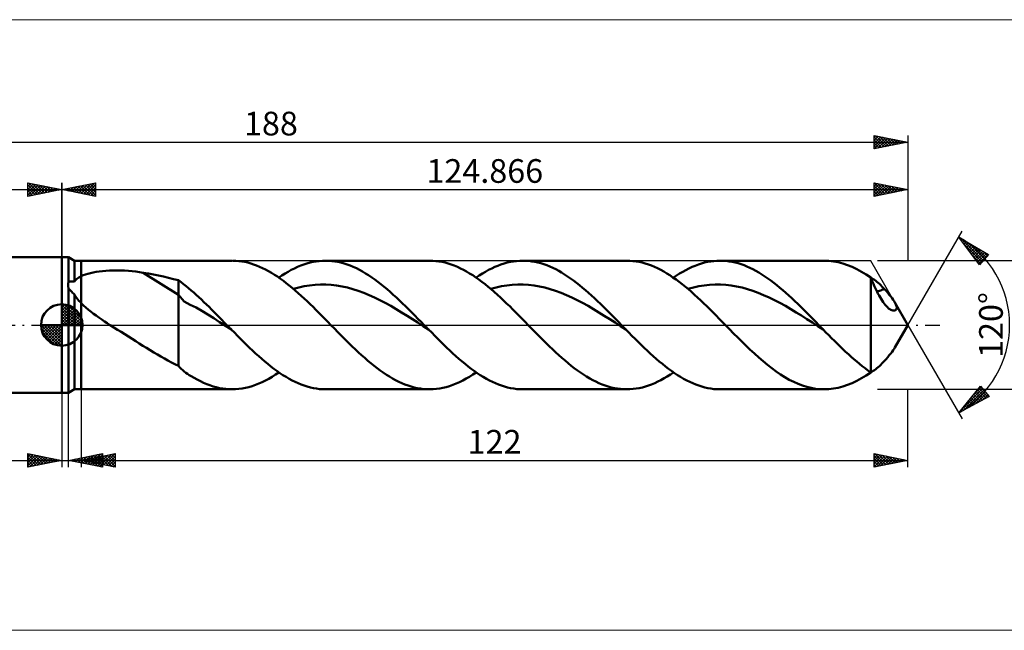
# Model space of a CAD drawing. Units: millimetres. Extents: x -96 to 257, y -45 to 45.
# Drawn here: x -6 to 139, y -45 to 45 of the extents above; entities that cross this region are included whole.
import ezdxf
from ezdxf.enums import TextEntityAlignment as Align

# ---------------------------------------------------------------- set-up
doc = ezdxf.new("R2010")
doc.units = ezdxf.units.MM
doc.header["$LTSCALE"] = 5.35
doc.linetypes.add('LONGDASH_DASH', pattern=[0.85, 0.4, -0.2, 0.05, -0.2])
for name, color, linetype in [('1', 4, 'CONTINUOUS'), ('2', 7, 'CONTINUOUS'), ('4', 2, 'LONGDASH_DASH'), ('CUT', 1, 'CONTINUOUS'), ('INFTOTAL', 9, 'CONTINUOUS'), ('NOCUT', 7, 'CONTINUOUS'), ('SK1', 4, 'CONTINUOUS'), ('SK2', 7, 'CONTINUOUS'), ('SK4', 2, 'LONGDASH_DASH')]:
    doc.layers.add(name, color=color, linetype=linetype)
doc.styles.get("Standard").update_dxf_attribs({"font": 'Monospac821 BT'})

msp = doc.modelspace()

# ---------------------------------------------------------------- linework, layer by layer
at = {"color": 4, "linetype": 'Continuous'}
for p, q in [((0, 2.98), (0.08, 3.06)), ((0, 2.55), (0.47, 3.02)), ((0, 2.98), (2.98, 0)), ((0, 2.12), (0.83, 2.95)), ((0.38, 3.04), (3.04, 0.38)), ((0.93, 2.92), (2.92, 0.93)), ((0, 1.68), (1.15, 2.84)), ((0, 1.25), (1.45, 2.7)), ((0, 2.55), (2.55, 0)), ((0, 0.82), (1.72, 2.53)), ((0, 0.38), (1.96, 2.35)), ((0, 2.12), (2.12, 0)), ((0, 1.68), (1.68, 0)), ((0.05, 0), (2.19, 2.14)), ((0.48, 0), (2.39, 1.91)), ((0.92, 0), (2.57, 1.66)), ((1.82, 2.46), (2.46, 1.82)), ((-3.06, -0.08), (-2.98, 0)), ((-3.02, -0.47), (-2.55, 0)), ((-2.95, -0.83), (-2.12, 0)), ((-2.84, -1.15), (-1.68, 0)), ((-2.7, -1.45), (-1.25, 0)), ((-2.65, 0), (0, -2.65)), ((-2.53, -1.72), (-0.82, 0)), ((-2.35, -1.96), (-0.38, 0)), ((-2.21, 0), (0, -2.21)), ((-1.78, 0), (0, -1.78)), ((-1.35, 0), (0, -1.35)), ((-0.92, 0), (0, -0.92)), ((-0.48, 0), (0, -0.48)), ((-0.05, 0), (0, -0.05)), ((0, 1.25), (1.25, 0)), ((0, 0.82), (0.82, 0)), ((0, 0.38), (0.38, 0)), ((1.35, 0), (2.73, 1.38)), ((1.78, 0), (2.86, 1.08)), ((2.21, 0), (2.97, 0.75)), ((2.65, 0), (3.04, 0.39)), ((-3.06, -0.02), (-0.02, -3.06)), ((-3.02, -0.49), (-0.49, -3.02)), ((-2.86, -1.08), (-1.08, -2.86)), ((-2.14, -2.19), (0, -0.05)), ((-1.91, -2.39), (0, -0.48)), ((-1.66, -2.57), (0, -0.92)), ((-1.38, -2.73), (0, -1.35)), ((-1.08, -2.86), (0, -1.78)), ((-0.75, -2.97), (0, -2.21)), ((-0.39, -3.04), (0, -2.65))]:
    msp.add_line(p, q, dxfattribs=at)
at = {"layer": '1', "color": 4, "linetype": 'CONTINUOUS', "lineweight": 50}
for p, q in [((0, 10), (1, 10)), ((0, -10), (0, 10)), ((1.87, 9.5), (1, 10)), ((1, 6.34), (1, 10)), ((1.87, 9.5), (2.87, 9.5)), ((1.87, 6.42), (1.87, 9.5)), ((2.87, 9.5), (25.16, 9.5)), ((2.87, -9.5), (2.87, 9.5)), ((25.7, 9.48), (25.26, 9.5)), ((26.13, 9.45), (25.7, 9.48)), ((26.57, 9.39), (26.13, 9.45)), ((27.01, 9.31), (26.57, 9.39)), ((27.45, 9.21), (27.01, 9.31)), ((27.89, 9.09), (27.45, 9.21)), ((28.32, 8.95), (27.89, 9.09)), ((28.76, 8.79), (28.32, 8.95)), ((29.2, 8.61), (28.76, 8.79)), ((34.8, 8.57), (35.26, 8.77)), ((35.26, 8.77), (35.72, 8.94)), ((35.72, 8.94), (36.18, 9.09)), ((36.18, 9.09), (36.64, 9.21)), ((36.64, 9.21), (37.09, 9.32)), ((37.09, 9.32), (37.55, 9.4)), ((37.55, 9.4), (38.01, 9.45)), ((38.01, 9.45), (38.47, 9.49)), ((38.47, 9.49), (38.93, 9.5)), ((38.92, 9.5), (54.27, 9.5)), ((39.39, 9.49), (38.93, 9.5)), ((39.84, 9.45), (39.39, 9.49)), ((40.29, 9.4), (39.84, 9.45)), ((40.75, 9.32), (40.29, 9.4)), ((41.2, 9.21), (40.75, 9.32)), ((41.66, 9.09), (41.2, 9.21)), ((42.11, 8.94), (41.66, 9.09)), ((42.57, 8.78), (42.11, 8.94)), ((43.02, 8.59), (42.57, 8.78)), ((54.76, 9.49), (54.31, 9.5)), ((55.21, 9.45), (54.76, 9.49)), ((55.66, 9.39), (55.21, 9.45)), ((56.12, 9.31), (55.66, 9.39)), ((56.57, 9.21), (56.12, 9.31)), ((57.02, 9.08), (56.57, 9.21)), ((57.47, 8.94), (57.02, 9.08)), ((57.93, 8.77), (57.47, 8.94)), ((58.38, 8.58), (57.93, 8.77)), ((63.91, 8.57), (64.37, 8.76)), ((64.37, 8.76), (64.82, 8.93)), ((64.82, 8.93), (65.28, 9.08)), ((65.28, 9.08), (65.74, 9.21)), ((65.74, 9.21), (66.2, 9.31)), ((66.2, 9.31), (66.66, 9.4)), ((66.66, 9.4), (67.12, 9.45)), ((67.12, 9.45), (67.58, 9.49)), ((67.58, 9.49), (68.04, 9.5)), ((68.48, 9.49), (68.04, 9.5)), ((68.04, 9.5), (83.38, 9.5)), ((68.92, 9.46), (68.48, 9.49)), ((69.36, 9.4), (68.92, 9.46)), ((69.8, 9.33), (69.36, 9.4)), ((70.24, 9.23), (69.8, 9.33)), ((70.68, 9.12), (70.24, 9.23)), ((71.12, 8.98), (70.68, 9.12)), ((71.57, 8.82), (71.12, 8.98)), ((72.01, 8.64), (71.57, 8.82)), ((83.84, 9.49), (83.38, 9.5)), ((84.29, 9.45), (83.84, 9.49)), ((84.75, 9.4), (84.29, 9.45)), ((85.21, 9.32), (84.75, 9.4)), ((85.66, 9.21), (85.21, 9.32)), ((86.11, 9.09), (85.66, 9.21)), ((86.57, 8.94), (86.11, 9.09)), ((87.02, 8.78), (86.57, 8.94)), ((87.48, 8.59), (87.02, 8.78)), ((93.02, 8.57), (93.48, 8.76)), ((93.48, 8.76), (93.94, 8.93)), ((93.94, 8.93), (94.4, 9.08)), ((94.4, 9.08), (94.85, 9.21)), ((94.85, 9.21), (95.31, 9.31)), ((95.31, 9.31), (95.77, 9.4)), ((95.77, 9.4), (96.23, 9.45)), ((96.23, 9.45), (96.69, 9.49)), ((96.69, 9.49), (97.15, 9.5)), ((97.59, 9.49), (97.15, 9.5)), ((97.15, 9.5), (112.5, 9.5)), ((98.03, 9.46), (97.59, 9.49)), ((98.47, 9.4), (98.03, 9.46)), ((98.91, 9.33), (98.47, 9.4)), ((99.36, 9.23), (98.91, 9.33)), ((99.8, 9.12), (99.36, 9.23)), ((100.24, 8.98), (99.8, 9.12)), ((100.68, 8.82), (100.24, 8.98)), ((101.12, 8.64), (100.68, 8.82)), ((113.2, 9.47), (112.51, 9.5)), ((113.88, 9.39), (113.2, 9.47)), ((114.57, 9.26), (113.88, 9.39)), ((115.26, 9.08), (114.57, 9.26)), ((115.94, 8.85), (115.26, 9.08)), ((116.63, 8.57), (115.94, 8.85)), ((2.87, 7.2), (3.17, 7.34)), ((3.17, 7.34), (3.51, 7.47)), ((3.51, 7.47), (3.86, 7.58)), ((3.86, 7.58), (4.25, 7.68)), ((4.25, 7.68), (4.66, 7.77)), ((4.66, 7.77), (5.09, 7.85)), ((5.09, 7.85), (5.54, 7.91)), ((5.54, 7.91), (6.02, 7.97)), ((6.02, 7.97), (6.52, 8.01)), ((6.52, 8.01), (7.04, 8.04)), ((7.04, 8.04), (7.58, 8.06)), ((7.58, 8.06), (8.14, 8.07)), ((8.71, 8.06), (8.14, 8.07)), ((9.27, 8.04), (8.71, 8.06)), ((9.83, 8), (9.27, 8.04)), ((10.39, 7.95), (9.83, 8)), ((10.94, 7.89), (10.39, 7.95)), ((11.49, 7.82), (10.94, 7.89)), ((12.03, 7.73), (11.49, 7.82)), ((17.23, 4.48), (12.03, 7.73)), ((12.78, 7.59), (12.03, 7.73)), ((13.52, 7.45), (12.78, 7.59)), ((14.27, 7.3), (13.52, 7.45)), ((15.01, 7.14), (14.27, 7.3)), ((29.63, 8.41), (29.2, 8.61)), ((30.07, 8.19), (29.63, 8.41)), ((30.51, 7.96), (30.07, 8.19)), ((30.95, 7.7), (30.51, 7.96)), ((31.39, 7.43), (30.95, 7.7)), ((31.83, 7.14), (31.39, 7.43)), ((32.04, 7), (32.5, 7.31)), ((32.5, 7.31), (32.96, 7.6)), ((32.96, 7.6), (33.42, 7.87)), ((33.42, 7.87), (33.88, 8.13)), ((33.88, 8.13), (34.34, 8.36)), ((34.34, 8.36), (34.8, 8.57)), ((43.48, 8.38), (43.02, 8.59)), ((43.93, 8.15), (43.48, 8.38)), ((44.39, 7.9), (43.93, 8.15)), ((44.84, 7.63), (44.39, 7.9)), ((45.29, 7.34), (44.84, 7.63)), ((45.75, 7.04), (45.29, 7.34)), ((58.84, 8.37), (58.38, 8.58)), ((59.29, 8.14), (58.84, 8.37)), ((59.74, 7.89), (59.29, 8.14)), ((60.19, 7.62), (59.74, 7.89)), ((60.65, 7.34), (60.19, 7.62)), ((61.1, 7.03), (60.65, 7.34)), ((61.15, 7), (61.61, 7.31)), ((61.61, 7.31), (62.07, 7.6)), ((62.07, 7.6), (62.53, 7.87)), ((62.53, 7.87), (62.99, 8.13)), ((62.99, 8.13), (63.45, 8.36)), ((63.45, 8.36), (63.91, 8.57)), ((72.45, 8.44), (72.01, 8.64)), ((72.89, 8.23), (72.45, 8.44)), ((73.33, 7.99), (72.89, 8.23)), ((73.77, 7.74), (73.33, 7.99)), ((74.21, 7.47), (73.77, 7.74)), ((74.65, 7.18), (74.21, 7.47)), ((87.93, 8.38), (87.48, 8.59)), ((88.39, 8.15), (87.93, 8.38)), ((88.84, 7.9), (88.39, 8.15)), ((89.3, 7.63), (88.84, 7.9)), ((89.75, 7.34), (89.3, 7.63)), ((90.2, 7.04), (89.75, 7.34)), ((90.27, 7), (90.72, 7.31)), ((90.72, 7.31), (91.18, 7.6)), ((91.18, 7.6), (91.64, 7.87)), ((91.64, 7.87), (92.1, 8.12)), ((92.1, 8.12), (92.56, 8.36)), ((92.56, 8.36), (93.02, 8.57)), ((101.56, 8.44), (101.12, 8.64)), ((102, 8.23), (101.56, 8.44)), ((102.44, 7.99), (102, 8.23)), ((102.88, 7.74), (102.44, 7.99)), ((103.33, 7.47), (102.88, 7.74)), ((103.77, 7.18), (103.33, 7.47)), ((117.32, 8.24), (116.63, 8.57)), ((118.01, 7.87), (117.32, 8.24)), ((118.69, 7.45), (118.01, 7.87)), ((119.38, 7), (118.69, 7.45)), ((0.94, 6.02), (0.95, 6.1)), ((0.94, 5.94), (0.94, 6.02)), ((0.94, 5.86), (0.94, 5.94)), ((0.94, 5.78), (0.94, 5.86)), ((0.95, 6.1), (0.96, 6.18)), ((0.96, 6.18), (0.98, 6.26)), ((0.98, 6.26), (1, 6.34)), ((1, 6.34), (1.07, 6.36)), ((1.07, 6.36), (1.14, 6.39)), ((1.14, 6.39), (1.21, 6.41)), ((1.21, 6.41), (1.29, 6.42)), ((1.29, 6.42), (1.37, 6.43)), ((1.37, 6.43), (1.45, 6.43)), ((1.45, 6.43), (1.53, 6.44)), ((1.53, 6.44), (1.61, 6.44)), ((1.7, 6.43), (1.61, 6.44)), ((1.78, 6.43), (1.7, 6.43)), ((1.87, 6.42), (1.78, 6.43)), ((1.87, 6.42), (1.98, 6.56)), ((1.98, 6.56), (2.1, 6.69)), ((2.1, 6.69), (2.23, 6.81)), ((2.23, 6.81), (2.38, 6.92)), ((2.38, 6.92), (2.53, 7.02)), ((2.53, 7.02), (2.7, 7.11)), ((2.7, 7.11), (2.87, 7.2)), ((15.76, 6.97), (15.01, 7.14)), ((16.5, 6.79), (15.76, 6.97)), ((17.23, 6.6), (16.5, 6.79)), ((17.61, 6.33), (17.23, 6.6)), ((17.23, -6.05), (17.23, 6.6)), ((17.99, 6.05), (17.61, 6.33)), ((18.36, 5.75), (17.99, 6.05)), ((32.26, 6.84), (31.83, 7.14)), ((32.7, 6.52), (32.26, 6.84)), ((33.14, 6.19), (32.7, 6.52)), ((33.57, 5.84), (33.14, 6.19)), ((34.01, 5.48), (33.57, 5.84)), ((35.78, 5.72), (36.58, 5.85)), ((36.58, 5.85), (37.38, 5.94)), ((37.38, 5.94), (38.18, 5.98)), ((38.97, 5.98), (38.18, 5.98)), ((39.77, 5.93), (38.97, 5.98)), ((40.57, 5.84), (39.77, 5.93)), ((41.37, 5.71), (40.57, 5.84)), ((46.2, 6.72), (45.75, 7.04)), ((46.66, 6.38), (46.2, 6.72)), ((47.11, 6.02), (46.66, 6.38)), ((47.57, 5.66), (47.11, 6.02)), ((61.56, 6.71), (61.1, 7.03)), ((62.01, 6.37), (61.56, 6.71)), ((62.46, 6.02), (62.01, 6.37)), ((62.92, 5.66), (62.46, 6.02)), ((64.9, 5.72), (65.69, 5.85)), ((65.69, 5.85), (66.49, 5.93)), ((66.49, 5.93), (67.29, 5.98)), ((67.29, 5.98), (68.09, 5.98)), ((68.89, 5.93), (68.09, 5.98)), ((69.69, 5.84), (68.89, 5.93)), ((70.48, 5.7), (69.69, 5.84)), ((75.09, 6.88), (74.65, 7.18)), ((75.54, 6.56), (75.09, 6.88)), ((75.98, 6.22), (75.54, 6.56)), ((76.42, 5.87), (75.98, 6.22)), ((76.86, 5.51), (76.42, 5.87)), ((90.66, 6.72), (90.2, 7.04)), ((91.11, 6.38), (90.66, 6.72)), ((91.57, 6.03), (91.11, 6.38)), ((92.03, 5.66), (91.57, 6.03)), ((94.01, 5.72), (94.81, 5.85)), ((94.81, 5.85), (95.6, 5.94)), ((95.6, 5.94), (96.4, 5.98)), ((97.2, 5.97), (96.4, 5.98)), ((98, 5.93), (97.2, 5.97)), ((98.8, 5.84), (98, 5.93)), ((99.59, 5.71), (98.8, 5.84)), ((104.21, 6.88), (103.77, 7.18)), ((104.65, 6.56), (104.21, 6.88)), ((105.09, 6.22), (104.65, 6.56)), ((105.53, 5.87), (105.09, 6.22)), ((105.97, 5.51), (105.53, 5.87)), ((119.51, 6.69), (119.38, 7)), ((119.56, 6.9), (119.38, 7)), ((119.38, -7), (119.38, 7)), ((119.63, 6.39), (119.51, 6.69)), ((119.74, 6.79), (119.56, 6.9)), ((119.77, 6.09), (119.63, 6.39)), ((119.92, 6.68), (119.74, 6.79)), ((119.9, 5.79), (119.77, 6.09)), ((120.11, 6.54), (119.92, 6.68)), ((120.29, 6.4), (120.11, 6.54)), ((120.48, 6.25), (120.29, 6.4)), ((120.66, 6.08), (120.48, 6.25)), ((120.85, 5.9), (120.66, 6.08)), ((121.04, 5.71), (120.85, 5.9)), ((0.95, 5.7), (0.94, 5.78)), ((0.96, 5.61), (0.95, 5.7)), ((0.98, 5.53), (0.96, 5.61)), ((1, 5.45), (0.98, 5.53)), ((1.11, 5.3), (1, 5.45)), ((1, -10), (1, 5.45)), ((1.22, 5.16), (1.11, 5.3)), ((1.35, 5.03), (1.22, 5.16)), ((1.47, 4.9), (1.35, 5.03)), ((1.6, 4.77), (1.47, 4.9)), ((1.73, 4.64), (1.6, 4.77)), ((1.87, 4.52), (1.73, 4.64)), ((1.98, 4.33), (1.87, 4.52)), ((1.87, -9.5), (1.87, 4.52)), ((18.09, 3.47), (17.23, 4.48)), ((18.73, 5.43), (18.36, 5.75)), ((19.1, 5.11), (18.73, 5.43)), ((19.48, 4.78), (19.1, 5.11)), ((19.86, 4.44), (19.48, 4.78)), ((20.23, 4.1), (19.86, 4.44)), ((34.45, 5.11), (34.01, 5.48)), ((34.19, 5.34), (34.98, 5.55)), ((34.89, 4.72), (34.45, 5.11)), ((35.33, 4.33), (34.89, 4.72)), ((34.98, 5.55), (35.78, 5.72)), ((42.17, 5.53), (41.37, 5.71)), ((42.97, 5.31), (42.17, 5.53)), ((43.76, 5.05), (42.97, 5.31)), ((44.56, 4.76), (43.76, 5.05)), ((45.36, 4.43), (44.56, 4.76)), ((46.16, 4.07), (45.36, 4.43)), ((48.02, 5.28), (47.57, 5.66)), ((48.48, 4.88), (48.02, 5.28)), ((48.93, 4.48), (48.48, 4.88)), ((49.39, 4.06), (48.93, 4.48)), ((63.37, 5.28), (62.92, 5.66)), ((63.3, 5.33), (64.1, 5.55)), ((63.82, 4.88), (63.37, 5.28)), ((64.28, 4.48), (63.82, 4.88)), ((64.1, 5.55), (64.9, 5.72)), ((64.73, 4.06), (64.28, 4.48)), ((71.28, 5.53), (70.48, 5.7)), ((72.08, 5.31), (71.28, 5.53)), ((72.88, 5.05), (72.08, 5.31)), ((73.68, 4.76), (72.88, 5.05)), ((74.47, 4.43), (73.68, 4.76)), ((75.27, 4.07), (74.47, 4.43)), ((77.3, 5.14), (76.86, 5.51)), ((77.74, 4.75), (77.3, 5.14)), ((78.18, 4.35), (77.74, 4.75)), ((92.48, 5.28), (92.03, 5.66)), ((92.41, 5.34), (93.21, 5.55)), ((92.93, 4.89), (92.48, 5.28)), ((93.39, 4.48), (92.93, 4.89)), ((93.21, 5.55), (94.01, 5.72)), ((93.84, 4.06), (93.39, 4.48)), ((100.39, 5.53), (99.59, 5.71)), ((101.19, 5.31), (100.39, 5.53)), ((101.99, 5.06), (101.19, 5.31)), ((102.79, 4.76), (101.99, 5.06)), ((103.58, 4.43), (102.79, 4.76)), ((104.38, 4.07), (103.58, 4.43)), ((106.41, 5.14), (105.97, 5.51)), ((106.85, 4.75), (106.41, 5.14)), ((107.3, 4.35), (106.85, 4.75)), ((120.03, 5.49), (119.9, 5.79)), ((120.17, 5.2), (120.03, 5.49)), ((120.31, 4.92), (120.17, 5.2)), ((120.3, 4.93), (120.49, 5)), ((120.45, 4.64), (120.31, 4.92)), ((120.6, 4.37), (120.45, 4.64)), ((120.49, 5), (120.67, 5.06)), ((120.75, 4.1), (120.6, 4.37)), ((120.67, 5.06), (120.86, 5.12)), ((120.86, 5.12), (121.04, 5.18)), ((121.22, 5.51), (121.04, 5.71)), ((121.04, 5.18), (121.23, 5.24)), ((121.41, 5.3), (121.22, 5.51)), ((121.23, 5.24), (121.41, 5.3)), ((121.65, 5.03), (121.41, 5.3)), ((121.89, 4.75), (121.65, 5.03)), ((122.12, 4.47), (121.89, 4.75)), ((122.33, 4.21), (122.12, 4.47)), ((0, 0), (0, 3.06)), ((2.1, 4.14), (1.98, 4.33)), ((2.24, 3.95), (2.1, 4.14)), ((2.38, 3.76), (2.24, 3.95)), ((2.54, 3.58), (2.38, 3.76)), ((2.7, 3.4), (2.54, 3.58)), ((2.87, 3.23), (2.7, 3.4)), ((3.21, 2.9), (2.87, 3.23)), ((18.96, 2.97), (18.09, 3.47)), ((19.83, 2.6), (18.96, 2.97)), ((20.61, 3.75), (20.23, 4.1)), ((20.99, 3.39), (20.61, 3.75)), ((21.36, 3.03), (20.99, 3.39)), ((21.74, 2.66), (21.36, 3.03)), ((35.77, 3.93), (35.33, 4.33)), ((36.2, 3.51), (35.77, 3.93)), ((36.64, 3.09), (36.2, 3.51)), ((37.08, 2.66), (36.64, 3.09)), ((46.96, 3.67), (46.16, 4.07)), ((47.75, 3.26), (46.96, 3.67)), ((48.55, 2.82), (47.75, 3.26)), ((49.84, 3.63), (49.39, 4.06)), ((50.3, 3.2), (49.84, 3.63)), ((50.75, 2.76), (50.3, 3.2)), ((65.19, 3.63), (64.73, 4.06)), ((65.64, 3.2), (65.19, 3.63)), ((66.1, 2.76), (65.64, 3.2)), ((76.07, 3.68), (75.27, 4.07)), ((76.87, 3.25), (76.07, 3.68)), ((77.67, 2.81), (76.87, 3.25)), ((78.62, 3.95), (78.18, 4.35)), ((79.06, 3.53), (78.62, 3.95)), ((79.51, 3.11), (79.06, 3.53)), ((79.95, 2.68), (79.51, 3.11)), ((94.3, 3.64), (93.84, 4.06)), ((94.76, 3.2), (94.3, 3.64)), ((95.21, 2.76), (94.76, 3.2)), ((105.18, 3.68), (104.38, 4.07)), ((105.98, 3.26), (105.18, 3.68)), ((106.78, 2.81), (105.98, 3.26)), ((107.74, 3.95), (107.3, 4.35)), ((108.18, 3.53), (107.74, 3.95)), ((108.62, 3.11), (108.18, 3.53)), ((109.06, 2.68), (108.62, 3.11)), ((120.9, 3.85), (120.75, 4.1)), ((121.05, 3.61), (120.9, 3.85)), ((121.21, 3.38), (121.05, 3.61)), ((121.37, 3.16), (121.21, 3.38)), ((121.53, 2.96), (121.37, 3.16)), ((121.69, 2.77), (121.53, 2.96)), ((122.52, 3.95), (122.33, 4.21)), ((122.69, 3.73), (122.52, 3.95)), ((122.83, 3.52), (122.69, 3.73)), ((122.95, 3.32), (122.83, 3.52)), ((124.87, 0), (122.94, 3.33)), ((123.03, 3.17), (122.95, 3.32)), ((123.1, 3.02), (123.03, 3.17)), ((123.15, 2.89), (123.1, 3.02)), ((3.56, 2.57), (3.21, 2.9)), ((3.94, 2.26), (3.56, 2.57)), ((4.32, 1.96), (3.94, 2.26)), ((4.7, 1.67), (4.32, 1.96)), ((5.09, 1.38), (4.7, 1.67)), ((20.69, 2.1), (19.83, 2.6)), ((21.56, 1.55), (20.69, 2.1)), ((22.43, 1), (21.56, 1.55)), ((22.11, 2.29), (21.74, 2.66)), ((22.49, 1.91), (22.11, 2.29)), ((22.86, 1.53), (22.49, 1.91)), ((23.24, 1.15), (22.86, 1.53)), ((37.52, 2.23), (37.08, 2.66)), ((37.96, 1.79), (37.52, 2.23)), ((38.4, 1.34), (37.96, 1.79)), ((49.35, 2.35), (48.55, 2.82)), ((50.15, 1.87), (49.35, 2.35)), ((50.95, 1.37), (50.15, 1.87)), ((51.21, 2.31), (50.75, 2.76)), ((51.66, 1.85), (51.21, 2.31)), ((52.12, 1.39), (51.66, 1.85)), ((66.55, 2.31), (66.1, 2.76)), ((67, 1.85), (66.55, 2.31)), ((67.46, 1.4), (67, 1.85)), ((78.47, 2.35), (77.67, 2.81)), ((79.26, 1.87), (78.47, 2.35)), ((80.06, 1.37), (79.26, 1.87)), ((80.39, 2.24), (79.95, 2.68)), ((80.83, 1.8), (80.39, 2.24)), ((81.27, 1.35), (80.83, 1.8)), ((95.67, 2.31), (95.21, 2.76)), ((96.12, 1.85), (95.67, 2.31)), ((96.57, 1.39), (96.12, 1.85)), ((107.57, 2.35), (106.78, 2.81)), ((108.37, 1.87), (107.57, 2.35)), ((109.17, 1.38), (108.37, 1.87)), ((109.5, 2.24), (109.06, 2.68)), ((109.94, 1.8), (109.5, 2.24)), ((110.38, 1.35), (109.94, 1.8)), ((121.85, 2.61), (121.69, 2.77)), ((122.02, 2.46), (121.85, 2.61)), ((122.18, 2.34), (122.02, 2.46)), ((122.34, 2.24), (122.18, 2.34)), ((122.5, 2.17), (122.34, 2.24)), ((122.64, 2.13), (122.5, 2.17)), ((122.77, 2.12), (122.64, 2.13)), ((122.77, 2.12), (122.89, 2.13)), ((122.89, 2.13), (123, 2.16)), ((123, 2.16), (123.09, 2.22)), ((123.09, 2.22), (123.15, 2.3)), ((123.19, 2.76), (123.15, 2.89)), ((123.15, 2.3), (123.2, 2.4)), ((123.21, 2.64), (123.19, 2.76)), ((123.2, 2.4), (123.21, 2.52)), ((123.21, 2.52), (123.21, 2.64)), ((0, 0), (-3.06, 0)), ((0, 0), (3.06, 0)), ((0, -3.06), (0, 0)), ((5.49, 1.1), (5.09, 1.38)), ((5.9, 0.82), (5.49, 1.1)), ((6.31, 0.54), (5.9, 0.82)), ((6.72, 0.27), (6.31, 0.54)), ((7.13, 0), (6.72, 0.27)), ((7.67, -0.35), (7.13, 0)), ((23.29, 0.44), (22.43, 1)), ((23.61, 0.77), (23.24, 1.15)), ((24.16, -0.12), (23.29, 0.44)), ((23.99, 0.39), (23.61, 0.77)), ((24.37, 0), (23.99, 0.39)), ((24.48, -0.11), (24.37, 0)), ((38.84, 0.9), (38.4, 1.34)), ((39.27, 0.45), (38.84, 0.9)), ((39.71, 0), (39.27, 0.45)), ((40.23, -0.53), (39.71, 0)), ((51.75, 0.87), (50.95, 1.37)), ((52.54, 0.35), (51.75, 0.87)), ((52.57, 0.93), (52.12, 1.39)), ((53.34, -0.16), (52.54, 0.35)), ((53.03, 0.47), (52.57, 0.93)), ((53.48, 0), (53.03, 0.47)), ((53.59, -0.11), (53.48, 0)), ((67.92, 0.93), (67.46, 1.4)), ((68.37, 0.47), (67.92, 0.93)), ((68.83, 0), (68.37, 0.47)), ((69.34, -0.53), (68.83, 0)), ((80.86, 0.86), (80.06, 1.37)), ((81.66, 0.35), (80.86, 0.86)), ((81.71, 0.9), (81.27, 1.35)), ((82.46, -0.16), (81.66, 0.35)), ((82.15, 0.45), (81.71, 0.9)), ((82.59, 0), (82.15, 0.45)), ((82.7, -0.11), (82.59, 0)), ((97.03, 0.93), (96.57, 1.39)), ((97.48, 0.47), (97.03, 0.93)), ((97.94, 0), (97.48, 0.47)), ((98.55, -0.62), (97.94, 0)), ((109.97, 0.87), (109.17, 1.38)), ((110.77, 0.35), (109.97, 0.87)), ((110.83, 0.9), (110.38, 1.35)), ((111.56, -0.16), (110.77, 0.35)), ((111.27, 0.45), (110.83, 0.9)), ((111.71, 0), (111.27, 0.45)), ((111.82, -0.11), (111.71, 0)), ((122.94, -3.33), (124.87, 0)), ((8.21, -0.69), (7.67, -0.35)), ((8.75, -1.03), (8.21, -0.69)), ((9.29, -1.37), (8.75, -1.03)), ((9.83, -1.71), (9.29, -1.37)), ((25.03, -0.67), (24.16, -0.12)), ((24.59, -0.22), (24.48, -0.11)), ((24.7, -0.34), (24.59, -0.22)), ((24.81, -0.45), (24.7, -0.34)), ((24.91, -0.56), (24.81, -0.45)), ((25.02, -0.67), (24.91, -0.56)), ((25.47, -1.13), (25.02, -0.67)), ((25.92, -1.58), (25.47, -1.13)), ((40.75, -1.06), (40.23, -0.53)), ((41.27, -1.58), (40.75, -1.06)), ((54.14, -0.68), (53.34, -0.16)), ((53.7, -0.23), (53.59, -0.11)), ((53.81, -0.34), (53.7, -0.23)), ((53.92, -0.45), (53.81, -0.34)), ((54.03, -0.56), (53.92, -0.45)), ((54.14, -0.68), (54.03, -0.56)), ((54.59, -1.13), (54.14, -0.68)), ((55.04, -1.59), (54.59, -1.13)), ((69.86, -1.06), (69.34, -0.53)), ((70.38, -1.58), (69.86, -1.06)), ((83.26, -0.68), (82.46, -0.16)), ((82.81, -0.23), (82.7, -0.11)), ((82.92, -0.34), (82.81, -0.23)), ((83.03, -0.45), (82.92, -0.34)), ((83.14, -0.56), (83.03, -0.45)), ((83.25, -0.68), (83.14, -0.56)), ((83.7, -1.13), (83.25, -0.68)), ((84.15, -1.59), (83.7, -1.13)), ((99.15, -1.24), (98.55, -0.62)), ((99.75, -1.85), (99.15, -1.24)), ((112.36, -0.67), (111.56, -0.16)), ((111.92, -0.22), (111.82, -0.11)), ((112.03, -0.33), (111.92, -0.22)), ((112.14, -0.45), (112.03, -0.33)), ((112.25, -0.56), (112.14, -0.45)), ((112.36, -0.67), (112.25, -0.56)), ((112.77, -1.09), (112.36, -0.67)), ((113.19, -1.51), (112.77, -1.09)), ((10.37, -2.05), (9.83, -1.71)), ((10.91, -2.39), (10.37, -2.05)), ((11.45, -2.72), (10.91, -2.39)), ((11.99, -3.06), (11.45, -2.72)), ((26.37, -2.03), (25.92, -1.58)), ((26.81, -2.48), (26.37, -2.03)), ((27.26, -2.92), (26.81, -2.48)), ((41.79, -2.11), (41.27, -1.58)), ((42.3, -2.62), (41.79, -2.11)), ((42.82, -3.13), (42.3, -2.62)), ((55.48, -2.04), (55.04, -1.59)), ((55.93, -2.48), (55.48, -2.04)), ((56.38, -2.93), (55.93, -2.48)), ((70.9, -2.1), (70.38, -1.58)), ((71.42, -2.62), (70.9, -2.1)), ((71.93, -3.13), (71.42, -2.62)), ((84.6, -2.04), (84.15, -1.59)), ((85.05, -2.48), (84.6, -2.04)), ((85.49, -2.92), (85.05, -2.48)), ((100.35, -2.45), (99.75, -1.85)), ((100.96, -3.04), (100.35, -2.45)), ((113.6, -1.93), (113.19, -1.51)), ((114.01, -2.34), (113.6, -1.93)), ((114.43, -2.75), (114.01, -2.34)), ((114.84, -3.15), (114.43, -2.75)), ((12.52, -3.39), (11.99, -3.06)), ((13.05, -3.71), (12.52, -3.39)), ((13.58, -4.04), (13.05, -3.71)), ((14.11, -4.36), (13.58, -4.04)), ((14.63, -4.66), (14.11, -4.36)), ((27.71, -3.36), (27.26, -2.92)), ((28.16, -3.78), (27.71, -3.36)), ((28.61, -4.2), (28.16, -3.78)), ((29.06, -4.61), (28.61, -4.2)), ((43.34, -3.62), (42.82, -3.13)), ((43.79, -4.05), (43.34, -3.62)), ((44.25, -4.47), (43.79, -4.05)), ((56.83, -3.36), (56.38, -2.93)), ((57.28, -3.78), (56.83, -3.36)), ((57.73, -4.2), (57.28, -3.78)), ((58.17, -4.61), (57.73, -4.2)), ((72.45, -3.62), (71.93, -3.13)), ((72.91, -4.05), (72.45, -3.62)), ((73.36, -4.46), (72.91, -4.05)), ((85.94, -3.36), (85.49, -2.92)), ((86.39, -3.78), (85.94, -3.36)), ((86.84, -4.2), (86.39, -3.78)), ((87.29, -4.61), (86.84, -4.2)), ((101.56, -3.62), (100.96, -3.04)), ((102.21, -4.22), (101.56, -3.62)), ((102.85, -4.8), (102.21, -4.22)), ((115.25, -3.55), (114.84, -3.15)), ((115.66, -3.94), (115.25, -3.55)), ((116.08, -4.32), (115.66, -3.94)), ((116.49, -4.69), (116.08, -4.32)), ((122.12, -4.47), (122.33, -4.21)), ((122.33, -4.21), (122.52, -3.95)), ((122.52, -3.95), (122.69, -3.73)), ((122.69, -3.73), (122.83, -3.52)), ((122.83, -3.52), (122.95, -3.32)), ((15.15, -4.96), (14.63, -4.66)), ((15.67, -5.25), (15.15, -4.96)), ((16.18, -5.53), (15.67, -5.25)), ((16.7, -5.8), (16.18, -5.53)), ((17.23, -6.05), (16.7, -5.8)), ((29.51, -5), (29.06, -4.61)), ((29.96, -5.39), (29.51, -5)), ((30.4, -5.76), (29.96, -5.39)), ((30.85, -6.12), (30.4, -5.76)), ((44.71, -4.87), (44.25, -4.47)), ((45.16, -5.27), (44.71, -4.87)), ((45.62, -5.65), (45.16, -5.27)), ((46.08, -6.02), (45.62, -5.65)), ((58.62, -5), (58.17, -4.61)), ((59.07, -5.39), (58.62, -5)), ((59.52, -5.76), (59.07, -5.39)), ((59.97, -6.12), (59.52, -5.76)), ((73.81, -4.87), (73.36, -4.46)), ((74.27, -5.26), (73.81, -4.87)), ((74.72, -5.65), (74.27, -5.26)), ((75.18, -6.01), (74.72, -5.65)), ((87.74, -5.01), (87.29, -4.61)), ((88.18, -5.39), (87.74, -5.01)), ((88.63, -5.76), (88.18, -5.39)), ((89.08, -6.12), (88.63, -5.76)), ((103.49, -5.36), (102.85, -4.8)), ((104.14, -5.89), (103.49, -5.36)), ((116.9, -5.05), (116.49, -4.69)), ((117.32, -5.41), (116.9, -5.05)), ((117.73, -5.75), (117.32, -5.41)), ((118.14, -6.08), (117.73, -5.75)), ((120.85, -5.9), (121.04, -5.71)), ((121.04, -5.71), (121.22, -5.51)), ((121.22, -5.51), (121.41, -5.3)), ((121.41, -5.3), (121.65, -5.03)), ((121.65, -5.03), (121.89, -4.75)), ((121.89, -4.75), (122.12, -4.47)), ((17.43, -6.28), (17.23, -6.05)), ((17.63, -6.49), (17.43, -6.28)), ((17.85, -6.69), (17.63, -6.49)), ((18.07, -6.88), (17.85, -6.69)), ((18.3, -7.06), (18.07, -6.88)), ((18.54, -7.23), (18.3, -7.06)), ((18.79, -7.39), (18.54, -7.23)), ((31.3, -6.46), (30.85, -6.12)), ((31.75, -6.79), (31.3, -6.46)), ((31.55, -7.33), (32.04, -7)), ((32.2, -7.11), (31.75, -6.79)), ((32.65, -7.4), (32.2, -7.11)), ((46.53, -6.38), (46.08, -6.02)), ((46.99, -6.72), (46.53, -6.38)), ((47.44, -7.04), (46.99, -6.72)), ((47.9, -7.34), (47.44, -7.04)), ((60.42, -6.46), (59.97, -6.12)), ((60.86, -6.79), (60.42, -6.46)), ((60.66, -7.33), (61.15, -7)), ((61.31, -7.11), (60.86, -6.79)), ((61.76, -7.4), (61.31, -7.11)), ((75.64, -6.37), (75.18, -6.01)), ((76.09, -6.71), (75.64, -6.37)), ((76.54, -7.03), (76.09, -6.71)), ((77, -7.33), (76.54, -7.03)), ((89.53, -6.46), (89.08, -6.12)), ((89.98, -6.79), (89.53, -6.46)), ((89.81, -7.31), (90.27, -7)), ((90.43, -7.11), (89.98, -6.79)), ((90.87, -7.4), (90.43, -7.11)), ((104.78, -6.4), (104.14, -5.89)), ((105.43, -6.87), (104.78, -6.4)), ((106.07, -7.31), (105.43, -6.87)), ((118.55, -6.4), (118.14, -6.08)), ((118.97, -6.71), (118.55, -6.4)), ((118.69, -7.45), (119.38, -7)), ((119.38, -7), (118.97, -6.71)), ((119.38, -7), (119.56, -6.9)), ((119.56, -6.9), (119.74, -6.79)), ((119.74, -6.79), (119.92, -6.68)), ((119.92, -6.68), (120.11, -6.54)), ((120.11, -6.54), (120.29, -6.4)), ((120.29, -6.4), (120.48, -6.25)), ((120.48, -6.25), (120.66, -6.08)), ((120.66, -6.08), (120.85, -5.9)), ((19.1, -7.57), (18.79, -7.39)), ((19.52, -7.8), (19.1, -7.57)), ((20, -8.06), (19.52, -7.8)), ((20.47, -8.3), (20, -8.06)), ((20.93, -8.52), (20.47, -8.3)), ((21.39, -8.73), (20.93, -8.52)), ((28.6, -8.85), (29.09, -8.66)), ((29.09, -8.66), (29.58, -8.44)), ((29.58, -8.44), (30.07, -8.19)), ((30.07, -8.19), (30.56, -7.93)), ((30.56, -7.93), (31.06, -7.64)), ((31.06, -7.64), (31.55, -7.33)), ((33.1, -7.68), (32.65, -7.4)), ((33.54, -7.94), (33.1, -7.68)), ((33.99, -8.19), (33.54, -7.94)), ((34.44, -8.41), (33.99, -8.19)), ((34.89, -8.61), (34.44, -8.41)), ((35.34, -8.8), (34.89, -8.61)), ((48.36, -7.63), (47.9, -7.34)), ((48.82, -7.9), (48.36, -7.63)), ((49.27, -8.15), (48.82, -7.9)), ((49.73, -8.38), (49.27, -8.15)), ((50.18, -8.59), (49.73, -8.38)), ((50.64, -8.78), (50.18, -8.59)), ((57.73, -8.85), (58.22, -8.65)), ((58.22, -8.65), (58.71, -8.43)), ((58.71, -8.43), (59.19, -8.19)), ((59.19, -8.19), (59.68, -7.92)), ((59.68, -7.92), (60.17, -7.64)), ((60.17, -7.64), (60.66, -7.33)), ((62.21, -7.68), (61.76, -7.4)), ((62.66, -7.94), (62.21, -7.68)), ((63.11, -8.19), (62.66, -7.94)), ((63.55, -8.41), (63.11, -8.19)), ((64, -8.61), (63.55, -8.41)), ((64.45, -8.8), (64, -8.61)), ((77.45, -7.62), (77, -7.33)), ((77.91, -7.89), (77.45, -7.62)), ((78.37, -8.14), (77.91, -7.89)), ((78.82, -8.37), (78.37, -8.14)), ((79.28, -8.58), (78.82, -8.37)), ((79.73, -8.77), (79.28, -8.58)), ((87.05, -8.77), (87.51, -8.57)), ((87.51, -8.57), (87.97, -8.36)), ((87.97, -8.36), (88.43, -8.13)), ((88.43, -8.13), (88.89, -7.87)), ((88.89, -7.87), (89.35, -7.6)), ((89.35, -7.6), (89.81, -7.31)), ((91.32, -7.68), (90.87, -7.4)), ((91.77, -7.94), (91.32, -7.68)), ((92.22, -8.19), (91.77, -7.94)), ((92.67, -8.41), (92.22, -8.19)), ((93.12, -8.61), (92.67, -8.41)), ((93.56, -8.8), (93.12, -8.61)), ((106.72, -7.71), (106.07, -7.31)), ((107.36, -8.08), (106.72, -7.71)), ((108.01, -8.41), (107.36, -8.08)), ((108.65, -8.69), (108.01, -8.41)), ((109.29, -8.94), (108.65, -8.69)), ((115.94, -8.85), (116.63, -8.57)), ((116.63, -8.57), (117.32, -8.24)), ((117.32, -8.24), (118.01, -7.87)), ((118.01, -7.87), (118.69, -7.45)), ((0, -10), (1, -10)), ((1, -10), (1.87, -9.5)), ((1.87, -9.5), (2.87, -9.5)), ((25.16, -9.5), (2.87, -9.5)), ((21.86, -8.91), (21.39, -8.73)), ((22.34, -9.06), (21.86, -8.91)), ((22.81, -9.2), (22.34, -9.06)), ((23.28, -9.31), (22.81, -9.2)), ((23.75, -9.39), (23.28, -9.31)), ((24.22, -9.45), (23.75, -9.39)), ((24.69, -9.49), (24.22, -9.45)), ((25.16, -9.5), (24.69, -9.49)), ((25.16, -9.5), (25.65, -9.49)), ((25.65, -9.49), (26.14, -9.45)), ((26.14, -9.45), (26.63, -9.38)), ((26.63, -9.38), (27.12, -9.29)), ((27.12, -9.29), (27.62, -9.17)), ((27.62, -9.17), (28.11, -9.02)), ((28.11, -9.02), (28.6, -8.85)), ((35.79, -8.96), (35.34, -8.8)), ((36.24, -9.1), (35.79, -8.96)), ((36.69, -9.22), (36.24, -9.1)), ((37.14, -9.32), (36.69, -9.22)), ((37.58, -9.4), (37.14, -9.32)), ((38.03, -9.46), (37.58, -9.4)), ((38.48, -9.49), (38.03, -9.46)), ((38.93, -9.5), (38.48, -9.49)), ((54.27, -9.5), (38.92, -9.5)), ((51.1, -8.95), (50.64, -8.78)), ((51.56, -9.1), (51.1, -8.95)), ((52.02, -9.22), (51.56, -9.1)), ((52.47, -9.32), (52.02, -9.22)), ((52.93, -9.4), (52.47, -9.32)), ((53.39, -9.46), (52.93, -9.4)), ((53.84, -9.49), (53.39, -9.46)), ((54.3, -9.5), (53.84, -9.49)), ((54.3, -9.5), (54.79, -9.48)), ((54.79, -9.48), (55.28, -9.44)), ((55.28, -9.44), (55.77, -9.38)), ((55.77, -9.38), (56.26, -9.28)), ((56.26, -9.28), (56.75, -9.16)), ((56.75, -9.16), (57.24, -9.02)), ((57.24, -9.02), (57.73, -8.85)), ((64.9, -8.96), (64.45, -8.8)), ((65.35, -9.1), (64.9, -8.96)), ((65.79, -9.22), (65.35, -9.1)), ((66.24, -9.32), (65.79, -9.22)), ((66.69, -9.4), (66.24, -9.32)), ((67.14, -9.46), (66.69, -9.4)), ((67.59, -9.49), (67.14, -9.46)), ((68.04, -9.5), (67.59, -9.49)), ((83.38, -9.5), (68.04, -9.5)), ((80.19, -8.94), (79.73, -8.77)), ((80.64, -9.09), (80.19, -8.94)), ((81.1, -9.21), (80.64, -9.09)), ((81.56, -9.32), (81.1, -9.21)), ((82.01, -9.4), (81.56, -9.32)), ((82.47, -9.45), (82.01, -9.4)), ((82.92, -9.49), (82.47, -9.45)), ((83.38, -9.5), (82.92, -9.49)), ((83.38, -9.5), (83.84, -9.49)), ((83.84, -9.49), (84.3, -9.45)), ((84.3, -9.45), (84.76, -9.4)), ((84.76, -9.4), (85.22, -9.32)), ((85.22, -9.32), (85.68, -9.21)), ((85.68, -9.21), (86.13, -9.08)), ((86.13, -9.08), (86.59, -8.94)), ((86.59, -8.94), (87.05, -8.77)), ((94.01, -8.96), (93.56, -8.8)), ((94.46, -9.1), (94.01, -8.96)), ((94.91, -9.22), (94.46, -9.1)), ((95.36, -9.32), (94.91, -9.22)), ((95.8, -9.4), (95.36, -9.32)), ((96.25, -9.46), (95.8, -9.4)), ((96.7, -9.49), (96.25, -9.46)), ((97.15, -9.5), (96.7, -9.49)), ((112.5, -9.5), (97.15, -9.5)), ((109.94, -9.14), (109.29, -8.94)), ((110.58, -9.3), (109.94, -9.14)), ((111.22, -9.41), (110.58, -9.3)), ((111.87, -9.48), (111.22, -9.41)), ((112.51, -9.5), (111.87, -9.48)), ((112.51, -9.5), (113.2, -9.47)), ((113.2, -9.47), (113.88, -9.39)), ((113.88, -9.39), (114.57, -9.26)), ((114.57, -9.26), (115.26, -9.08)), ((115.26, -9.08), (115.94, -8.85))]:
    msp.add_line(p, q, dxfattribs=at)
for start, end in [(90, 180), (0, 90), (180, 270), (270, 0)]:
    msp.add_arc((0, 0), 3.06, start, end, dxfattribs=at)
at = {"layer": '2', "color": 7, "linetype": 'CONTINUOUS', "lineweight": 25}
for p, q in [((0, 0), (0, 21)), ((0, 20), (5, 21)), ((1.46, 19.71), (2.2, 20.44)), ((1.72, 20.34), (2.58, 19.48)), ((1.82, 19.64), (2.73, 20.55)), ((2.07, 20.41), (3.11, 19.38)), ((2.17, 19.57), (3.26, 20.65)), ((2.43, 20.49), (3.64, 19.27)), ((2.52, 19.5), (3.79, 20.76)), ((2.78, 20.56), (4.17, 19.17)), ((2.88, 19.42), (4.32, 20.86)), ((3.13, 20.63), (4.7, 19.06)), ((3.23, 19.35), (4.85, 20.97)), ((3.49, 20.7), (5, 19.18)), ((3.59, 19.28), (5, 20.7)), ((3.84, 20.77), (5, 19.61)), ((4.19, 20.84), (5, 20.03)), ((4.55, 20.91), (5, 20.46)), ((4.9, 20.98), (5, 20.88)), ((5, 21), (5, 19)), ((119.87, 19), (119.87, 21)), ((119.87, 21), (124.87, 20)), ((119.87, 20.99), (121.52, 19.33)), ((119.87, 20.88), (119.96, 20.98)), ((119.87, 20.46), (120.32, 20.91)), ((119.87, 20.04), (120.67, 20.84)), ((119.87, 19.61), (121.02, 20.77)), ((119.87, 19.19), (121.38, 20.7)), ((119.87, 20.57), (121.17, 19.26)), ((120.16, 19.06), (121.73, 20.63)), ((120.38, 20.9), (121.88, 19.4)), ((120.69, 19.17), (122.08, 20.56)), ((120.91, 20.79), (122.23, 19.47)), ((121.22, 19.27), (122.44, 20.49)), ((121.44, 20.68), (122.58, 19.54)), ((121.75, 19.38), (122.79, 20.41)), ((121.97, 20.58), (122.94, 19.61)), ((122.28, 19.48), (123.14, 20.34)), ((122.5, 20.47), (123.29, 19.69)), ((123.04, 20.37), (123.65, 19.76)), ((124.87, 21), (124.87, 9.5)), ((0, 20), (124.87, 20)), ((5, 19), (0, 20)), ((0.05, 19.99), (0.07, 20.01)), ((0.3, 20.06), (0.46, 19.91)), ((0.4, 19.92), (0.6, 20.12)), ((0.66, 20.13), (0.99, 19.8)), ((0.76, 19.85), (1.14, 20.23)), ((1.01, 20.2), (1.52, 19.7)), ((1.11, 19.78), (1.67, 20.33)), ((1.36, 20.27), (2.05, 19.59)), ((3.94, 19.21), (5, 20.27)), ((4.29, 19.14), (5, 19.85)), ((4.65, 19.07), (5, 19.42)), ((5, 19), (5, 19)), ((119.87, 20.14), (120.82, 19.19)), ((124.87, 20), (119.87, 19)), ((119.87, 19.72), (120.46, 19.12)), ((119.87, 19.29), (120.11, 19.05)), ((122.81, 19.59), (123.5, 20.27)), ((123.35, 19.7), (123.85, 20.2)), ((123.57, 20.26), (124, 19.83)), ((123.88, 19.8), (124.21, 20.13)), ((124.1, 20.15), (124.35, 19.9)), ((124.41, 19.91), (124.56, 20.06)), ((124.63, 20.05), (124.71, 19.97)), ((124.87, 0), (132.87, 13.86)), ((132.37, 12.99), (136.75, 10.39)), ((135.41, 8.9), (132.37, 12.99)), ((132.43, 12.91), (132.45, 12.94)), ((132.61, 12.67), (132.72, 12.78)), ((132.77, 12.75), (135.99, 9.54)), ((132.79, 12.42), (132.99, 12.62)), ((132.97, 12.18), (133.25, 12.46)), ((133.12, 11.98), (135.78, 9.31)), ((133.15, 11.94), (133.52, 12.31)), ((133.33, 11.7), (133.78, 12.15)), ((133.51, 11.45), (134.05, 11.99)), ((133.69, 11.21), (134.32, 11.83)), ((133.82, 12.13), (136.19, 9.76)), ((133.87, 10.97), (134.58, 11.67)), ((134.06, 10.72), (134.85, 11.52)), ((134.24, 10.48), (135.12, 11.36)), ((134.36, 10.31), (135.58, 9.09)), ((134.42, 10.24), (135.38, 11.2)), ((134.6, 9.99), (135.65, 11.04)), ((134.78, 9.75), (135.91, 10.88)), ((134.86, 11.51), (136.39, 9.98)), ((134.96, 9.51), (136.18, 10.73)), ((135.14, 9.26), (136.45, 10.57)), ((135.32, 9.02), (136.71, 10.41)), ((136.75, 10.39), (135.41, 8.9)), ((135.91, 10.89), (136.59, 10.21)), ((145.87, 9.5), (120.38, 9.5)), ((124.87, 0), (132.87, -13.86)), ((0, -10), (0, -21)), ((1.01, -21), (1.01, -10)), ((2.87, -9.5), (2.87, -21)), ((120.38, -9.5), (145.87, -9.5)), ((124.87, -21), (124.87, -9.5)), ((132.37, -12.99), (135.58, -9.03)), ((132.72, -12.56), (135.88, -9.39)), ((133.11, -12.59), (136.07, -9.63)), ((134.03, -12.1), (136.26, -9.86)), ((134.55, -10.3), (135.69, -9.16)), ((134.77, -10.03), (135.85, -11.12)), ((134.95, -11.6), (136.46, -10.09)), ((134.96, -9.8), (136.13, -10.97)), ((135.15, -9.57), (136.4, -10.82)), ((135.34, -9.33), (136.68, -10.67)), ((135.53, -9.1), (136.14, -9.71)), ((135.58, -9.03), (136.86, -10.57)), ((136.86, -10.57), (132.37, -12.99)), ((133.63, -11.44), (134.19, -12.01)), ((133.82, -11.2), (134.47, -11.86)), ((134.01, -10.97), (134.75, -11.71)), ((134.2, -10.74), (135.02, -11.56)), ((134.39, -10.5), (135.3, -11.41)), ((134.58, -10.27), (135.57, -11.26)), ((135.87, -11.11), (136.65, -10.32)), ((136.78, -10.61), (136.84, -10.56)), ((132.49, -12.84), (132.54, -12.9)), ((132.68, -12.61), (132.82, -12.75)), ((132.87, -12.38), (133.09, -12.6)), ((133.06, -12.14), (133.37, -12.45)), ((133.25, -11.91), (133.64, -12.3)), ((133.44, -11.67), (133.92, -12.15)), ((-18.48, -20), (11.01, -20)), ((-5, -21), (-5, -19)), ((-5, -19), (0, -20)), ((-5, -19.1), (-4.91, -19.02)), ((-5, -19.53), (-4.56, -19.09)), ((-5, -19.1), (-3.42, -20.68)), ((-5, -19.95), (-4.21, -19.16)), ((-5, -20.38), (-3.85, -19.23)), ((-5, -20.8), (-3.5, -19.3)), ((-5, -19.53), (-3.77, -20.75)), ((-5, -19.95), (-4.13, -20.83)), ((0, -20), (-5, -21)), ((-4.72, -20.94), (-3.15, -19.37)), ((-4.6, -19.08), (-3.07, -20.61)), ((-4.19, -20.84), (-2.79, -19.44)), ((-4.07, -19.19), (-2.71, -20.54)), ((-3.66, -20.73), (-2.44, -19.51)), ((-3.54, -19.29), (-2.36, -20.47)), ((-3.13, -20.63), (-2.09, -19.58)), ((-3.01, -19.4), (-2.01, -20.4)), ((-2.6, -20.52), (-1.73, -19.65)), ((-2.48, -19.5), (-1.65, -20.33)), ((-2.07, -20.41), (-1.38, -19.72)), ((-1.95, -19.61), (-1.3, -20.26)), ((-1.54, -20.31), (-1.02, -19.8)), ((-1.42, -19.72), (-0.94, -20.19)), ((-1.01, -20.2), (-0.67, -19.87)), ((-0.89, -19.82), (-0.59, -20.12)), ((-0.48, -20.1), (-0.32, -19.94)), ((-0.36, -19.93), (-0.24, -20.05)), ((1.01, -20), (6.01, -19)), ((6.01, -21), (1.01, -20)), ((1.03, -20), (1.04, -19.99)), ((1.11, -19.98), (1.16, -20.03)), ((1.38, -20.07), (1.57, -19.89)), ((1.46, -19.91), (1.69, -20.14)), ((1.74, -20.15), (2.1, -19.78)), ((1.82, -19.84), (2.22, -20.24)), ((2.09, -20.22), (2.63, -19.68)), ((2.17, -19.77), (2.75, -20.35)), ((2.44, -20.29), (3.16, -19.57)), ((2.52, -19.7), (3.28, -20.45)), ((2.8, -20.36), (3.69, -19.46)), ((2.87, -20), (7.87, -19)), ((2.87, -20), (124.87, -20)), ((7.87, -21), (2.87, -20)), ((2.88, -19.63), (3.81, -20.56)), ((3.02, -20.03), (3.09, -19.95)), ((3.1, -19.95), (3.21, -20.07)), ((3.15, -20.43), (4.22, -19.36)), ((3.23, -19.56), (4.34, -20.67)), ((3.37, -20.1), (3.62, -19.85)), ((3.45, -19.88), (3.74, -20.18)), ((3.5, -20.5), (4.75, -19.25)), ((3.58, -19.49), (4.87, -20.77)), ((3.72, -20.17), (4.15, -19.74)), ((3.8, -19.81), (4.27, -20.28)), ((3.86, -20.57), (5.28, -19.15)), ((3.94, -19.41), (5.4, -20.88)), ((4.08, -20.24), (4.68, -19.64)), ((4.16, -19.74), (4.8, -20.39)), ((4.21, -20.64), (5.81, -19.04)), ((4.29, -19.34), (5.93, -20.98)), ((4.43, -20.31), (5.21, -19.53)), ((4.51, -19.67), (5.33, -20.49)), ((4.56, -20.71), (6.01, -19.26)), ((4.64, -19.27), (6.01, -20.64)), ((4.78, -20.38), (5.74, -19.42)), ((4.87, -19.6), (5.86, -20.6)), ((4.92, -20.78), (6.01, -19.69)), ((5, -19.2), (6.01, -20.21)), ((5.14, -20.45), (6.27, -19.32)), ((5.22, -19.53), (6.39, -20.71)), ((5.27, -20.85), (6.01, -20.11)), ((5.35, -19.13), (6.01, -19.79)), ((5.49, -20.53), (6.8, -19.21)), ((5.57, -19.46), (6.93, -20.81)), ((5.71, -19.06), (6.01, -19.37)), ((5.85, -20.6), (7.33, -19.11)), ((5.93, -19.39), (7.46, -20.92)), ((6.01, -19), (6.01, -21)), ((6.2, -20.67), (7.87, -19)), ((6.28, -19.32), (7.87, -20.9)), ((6.55, -20.74), (7.87, -19.42)), ((6.63, -19.25), (7.87, -20.48)), ((6.91, -20.81), (7.87, -19.85)), ((6.99, -19.18), (7.87, -20.06)), ((7.26, -20.88), (7.87, -20.27)), ((7.34, -19.11), (7.87, -19.63)), ((7.69, -19.03), (7.87, -19.21)), ((7.87, -19), (7.87, -21)), ((119.87, -21), (119.87, -19)), ((119.87, -19), (124.87, -20)), ((119.87, -19.24), (120.06, -19.04)), ((119.87, -19.66), (120.42, -19.11)), ((119.87, -20.08), (120.77, -19.18)), ((119.87, -20.51), (121.12, -19.25)), ((119.87, -20.93), (121.48, -19.32)), ((119.87, -19.32), (121.27, -20.72)), ((119.87, -19.74), (120.92, -20.79)), ((124.87, -20), (119.87, -21)), ((119.87, -20.16), (120.56, -20.86)), ((120, -19.03), (121.62, -20.65)), ((120.31, -20.91), (121.83, -19.39)), ((120.53, -19.13), (121.98, -20.58)), ((120.84, -20.8), (122.18, -19.46)), ((121.06, -19.24), (122.33, -20.51)), ((121.37, -20.7), (122.54, -19.53)), ((121.59, -19.35), (122.68, -20.44)), ((121.9, -20.59), (122.89, -19.6)), ((122.12, -19.45), (123.04, -20.37)), ((122.43, -20.49), (123.24, -19.68)), ((122.65, -19.56), (123.39, -20.29)), ((122.96, -20.38), (123.6, -19.75)), ((123.18, -19.66), (123.74, -20.22)), ((123.49, -20.27), (123.95, -19.82)), ((123.71, -19.77), (124.1, -20.15)), ((124.02, -20.17), (124.3, -19.89)), ((124.24, -19.88), (124.45, -20.08)), ((124.55, -20.06), (124.66, -19.96)), ((124.78, -19.98), (124.81, -20.01)), ((-5, -20.38), (-4.48, -20.9)), ((-5, -20.8), (-4.83, -20.97)), ((5.62, -20.92), (6.01, -20.54)), ((5.98, -20.99), (6.01, -20.96)), ((7.61, -20.95), (7.87, -20.7)), ((119.87, -20.59), (120.21, -20.93))]:
    msp.add_line(p, q, dxfattribs=at)
msp.add_arc((124.87, 0), 15, 300, 60, dxfattribs=at)
at = {"layer": '4', "color": 2, "linetype": 'LONGDASH_DASH', "lineweight": 25}
msp.add_line((0, 0), (124.87, 0), dxfattribs=at)
at = {"layer": 'CUT', "color": 1, "linetype": 'CONTINUOUS', "lineweight": 25}
for p, q in [((119.38, 9.5), (2.87, 9.5)), ((2.87, 9.5), (2.87, 0)), ((124.87, 0), (119.38, 9.5)), ((2.87, 0), (124.87, 0))]:
    msp.add_line(p, q, dxfattribs=at)
at = {"layer": 'INFTOTAL', "color": 9, "linetype": 'CONTINUOUS', "lineweight": 18}
for p, q in [((171.45, 45.1), (-95.85, 45.1)), ((-95.85, -45.1), (171.45, -45.1))]:
    msp.add_line(p, q, dxfattribs=at)
at = {"layer": 'NOCUT', "color": 7, "linetype": 'CONTINUOUS', "lineweight": 25}
for p, q in [((0, 0), (0, 10)), ((0, 10), (1, 10)), ((1.87, 9.5), (1, 10)), ((2.87, 9.5), (1.87, 9.5)), ((2.87, 0), (2.87, 9.5)), ((1, 0), (0, 0)), ((1, 0), (2.87, 0))]:
    msp.add_line(p, q, dxfattribs=at)
at = {"layer": 'SK1', "color": 4, "linetype": 'CONTINUOUS', "lineweight": 50}
for p, q in [((0, 10), (-62.13, 10)), ((-62.13, -10), (0, -10))]:
    msp.add_line(p, q, dxfattribs=at)
at = {"layer": 'SK2', "color": 7, "linetype": 'CONTINUOUS', "lineweight": 25}
for p, q in [((119.87, 26), (119.87, 28)), ((119.87, 28), (124.87, 27)), ((119.87, 27.67), (120.14, 27.95)), ((119.87, 27.25), (120.49, 27.87)), ((119.87, 26.82), (120.85, 27.8)), ((119.87, 27.78), (121.35, 26.3)), ((119.87, 26.4), (121.2, 27.73)), ((119.9, 26.01), (121.55, 27.66)), ((120.12, 27.95), (121.7, 26.37)), ((120.65, 27.84), (122.05, 26.44)), ((121.18, 27.74), (122.41, 26.51)), ((121.71, 27.63), (122.76, 26.58)), ((124.87, 28), (124.87, 9.5)), ((-63.13, 27), (124.87, 27)), ((119.87, 27.35), (120.99, 26.23)), ((124.87, 27), (119.87, 26)), ((119.87, 26.93), (120.64, 26.15)), ((119.87, 26.51), (120.29, 26.08)), ((120.43, 26.11), (121.91, 27.59)), ((120.96, 26.22), (122.26, 27.52)), ((121.49, 26.32), (122.61, 27.45)), ((122.02, 26.43), (122.97, 27.38)), ((122.24, 27.53), (123.12, 26.65)), ((122.55, 26.54), (123.32, 27.31)), ((122.77, 27.42), (123.47, 26.72)), ((123.08, 26.64), (123.68, 27.24)), ((123.3, 27.31), (123.82, 26.79)), ((123.61, 26.75), (124.03, 27.17)), ((123.83, 27.21), (124.18, 26.86)), ((124.14, 26.86), (124.38, 27.1)), ((124.36, 27.1), (124.53, 26.93)), ((124.67, 26.96), (124.74, 27.03)), ((119.87, 26.08), (119.93, 26.01)), ((-5, 19), (-5, 21)), ((-5, 21), (0, 20)), ((-5, 20.88), (-4.9, 20.98)), ((-5, 20.46), (-4.55, 20.91)), ((-5, 20.03), (-4.19, 20.84)), ((-5, 19.61), (-3.84, 20.77)), ((-5, 19.18), (-3.49, 20.7)), ((-5, 20.7), (-3.59, 19.28)), ((-4.85, 20.97), (-3.23, 19.35)), ((-4.7, 19.06), (-3.13, 20.63)), ((-4.32, 20.86), (-2.88, 19.42)), ((-4.17, 19.17), (-2.78, 20.56)), ((-3.79, 20.76), (-2.52, 19.5)), ((-3.64, 19.27), (-2.43, 20.49)), ((-3.26, 20.65), (-2.17, 19.57)), ((-3.11, 19.38), (-2.07, 20.41)), ((-2.73, 20.55), (-1.82, 19.64)), ((-2.58, 19.48), (-1.72, 20.34)), ((-2.2, 20.44), (-1.46, 19.71)), ((0, 21), (0, 10)), ((-63.13, 20), (0, 20)), ((-5, 20.27), (-3.94, 19.21)), ((0, 20), (-5, 19)), ((-5, 19.85), (-4.29, 19.14)), ((-5, 19.42), (-4.65, 19.07)), ((-5, 19), (-5, 19)), ((-2.05, 19.59), (-1.36, 20.27)), ((-1.67, 20.33), (-1.11, 19.78)), ((-1.52, 19.7), (-1.01, 20.2)), ((-1.14, 20.23), (-0.76, 19.85)), ((-0.99, 19.8), (-0.66, 20.13)), ((-0.6, 20.12), (-0.4, 19.92)), ((-0.46, 19.91), (-0.3, 20.06)), ((-0.07, 20.01), (-0.05, 19.99))]:
    msp.add_line(p, q, dxfattribs=at)
at = {"layer": 'SK4', "color": 2, "linetype": 'LONGDASH_DASH', "lineweight": 25}
msp.add_line((-68.13, 0), (129.87, 0), dxfattribs=at)

# ---------------------------------------------------------------- texts
at = {"layer": '2', "color": 7, "linetype": 'CONTINUOUS', "lineweight": 25}
for s, p in [('124.866', (62.43, 21)), ('122', (63.87, -19))]:
    msp.add_text(s, height=3.5, dxfattribs=at).set_placement(p, align=Align.CENTER)
msp.add_text('120°', height=3.5, rotation=90, dxfattribs=at).set_placement((138.87, 0), align=Align.CENTER)
at = {"layer": 'SK2', "color": 7, "linetype": 'CONTINUOUS', "lineweight": 25}
msp.add_text('188', height=3.5, dxfattribs=at).set_placement((30.87, 28), align=Align.CENTER)

doc.saveas('drawing.dxf')
